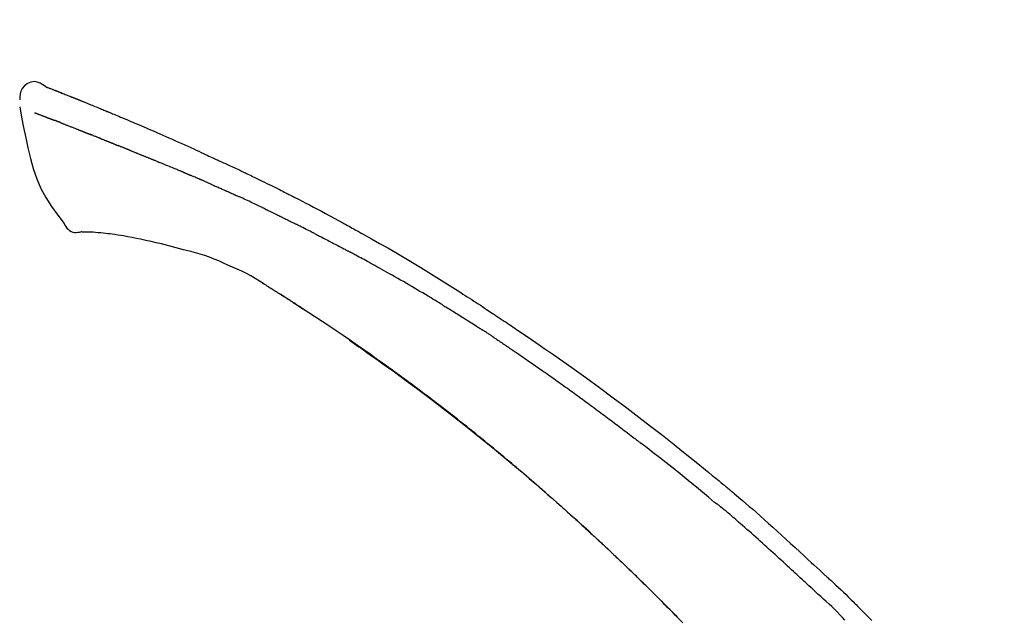
# Model space of a CAD drawing. Extents: x 28111 to 54233, y -32850 to -24450.
# Drawn here: x 52610 to 52690, y -29893 to -29844 of the extents above; entities that cross this region are included whole.
import ezdxf

# ---------------------------------------------------------------- set-up
doc = ezdxf.new("R2010")
doc.units = 0
doc.header["$LTSCALE"] = 50
doc.header["$MEASUREMENT"] = 0
doc.layers.get('0').update_dxf_attribs({"linetype": 'CONTINUOUS'})
doc.layers.add('150-機器', color=8, linetype='CONTINUOUS')
doc.layers.add('166-寸法B', color=11, linetype='CONTINUOUS')
doc.styles.add('KH001', font='txt')
doc.dimstyles.new('KH1xx030', dxfattribs={"dimscale": 30, "dimtxt": 2, "dimasz": 0.6, "dimexe": 0.3, "dimexo": 1.2, "dimgap": 0.5, "dimtad": 3, "dimdec": 1, "dimdsep": 46, "dimlunit": 6, "dimtxsty": 'KH001', "dimblk": 'DOT', "dimcen": 1, "dimdle": 1, "dimclrd": 256, "dimclre": 256, "dimclrt": 256, "dimadec": 0, "dimazin": 0, "dimtfac": 1, "dimtdec": 1, "dimtix": 1, "dimtmove": 2, "dimatfit": 3, "dimldrblk": 'CLOSEDBLANK', "dimfxl": 1, "dimtolj": 1, "dimtzin": 0, "dimlwd": -1, "dimlwe": -1, "dimarcsym": 0})

# ---------------------------------------------------------------- blocks, each defined once
blk = doc.blocks.new('_Dot')
at = {"color": 0, "linetype": 'ByBlock', "lineweight": -2}
blk.add_line((-0.5, 0), (-1, 0), dxfattribs=at)
at = {"color": 0, "linetype": 'ByBlock', "const_width": 0.5}
blk.add_lwpolyline([(-0.25, 0, 1), (0.25, 0, 1)], format="xyb", close=True, dxfattribs=at)
blk = doc.blocks.new('*D147')
at = {"layer": '166-寸法B', "transparency": 16777216}
for p, q in [((52117.973, -30069.345), (52117.973, -29687.15)), ((52767.973, -30069.345), (52767.973, -29687.15)), ((52135.973, -29696.15), (52749.973, -29696.15))]:
    blk.add_line(p, q, dxfattribs=at)
at = {"layer": '166-寸法B', "transparency": 16777216, "xscale": 18, "yscale": 18, "zscale": 18, "rotation": 180}
blk.add_blockref('_Dot', (52117.973, -29696.15), dxfattribs=at)
at = {"layer": '166-寸法B', "transparency": 16777216, "xscale": 18, "yscale": 18, "zscale": 18}
blk.add_blockref('_Dot', (52767.973, -29696.15), dxfattribs=at)
at = {"layer": '166-寸法B', "transparency": 16777216, "insert": (52442.973, -29651.15), "char_height": 60, "attachment_point": 5, "style": 'KH001'}
blk.add_mtext('\\A1;650', dxfattribs=at)
blk = doc.blocks.new('_ClosedBlank')
at = {"color": 0, "linetype": 'ByBlock', "lineweight": -2}
for p, q in [((-1, 0.1667), (0, 0)), ((-1, 0.1667), (-1, -0.1667)), ((0, 0), (-1, -0.1667))]:
    blk.add_line(p, q, dxfattribs=at)
blk = doc.blocks.new('*D149')
at = {"layer": '166-寸法B', "transparency": 16777216}
for p, q in [((52117.973, -30069.345), (52117.973, -29822.15)), ((52764.973, -30069.345), (52764.973, -29822.15)), ((52746.973, -29831.15), (52135.973, -29831.15))]:
    blk.add_line(p, q, dxfattribs=at)
at = {"layer": '166-寸法B', "transparency": 16777216, "xscale": 18, "yscale": 18, "zscale": 18, "rotation": 180}
blk.add_blockref('_Dot', (52117.973, -29831.15), dxfattribs=at)
at = {"layer": '166-寸法B', "transparency": 16777216, "xscale": 18, "yscale": 18, "zscale": 18}
blk.add_blockref('_Dot', (52764.973, -29831.15), dxfattribs=at)
at = {"layer": '166-寸法B', "transparency": 16777216, "insert": (52441.473, -29786.15), "char_height": 60, "attachment_point": 5, "style": 'KH001'}
blk.add_mtext('\\A1;647', dxfattribs=at)

msp = doc.modelspace()

# ---------------------------------------------------------------- linework, layer by layer
at = {"layer": '150-機器', "color": 13, "linetype": 'Continuous'}
for points in [[(52612.428, -29849.785), (52612.214, -29849.641), (52611.996, -29849.513), (52611.772, -29849.421), (52611.538, -29849.381), (52611.249, -29849.417), (52610.967, -29849.533), (52610.719, -29849.715), (52610.53, -29849.945), (52610.435, -29850.152), (52610.381, -29850.374), (52610.355, -29850.606), (52610.342, -29850.844)], [(52612.423, -29849.786), (52612.424, -29849.784), (52612.424, -29849.783), (52612.425, -29849.782), (52612.426, -29849.781), (52612.433, -29849.777), (52612.444, -29849.781), (52612.455, -29849.789), (52612.468, -29849.8), (52612.522, -29849.834), (52612.571, -29849.851), (52612.618, -29849.862), (52612.666, -29849.875), (52612.729, -29849.899), (52612.792, -29849.923), (52612.854, -29849.948), (52612.917, -29849.973), (52612.964, -29849.991), (52613.011, -29850.009), (52613.058, -29850.028), (52613.105, -29850.046), (52613.118, -29850.052), (52613.132, -29850.057), (52613.146, -29850.062), (52613.159, -29850.068), (52613.161, -29850.068), (52613.162, -29850.069), (52613.163, -29850.069), (52613.165, -29850.07), (52613.166, -29850.07), (52613.167, -29850.07), (52613.168, -29850.071), (52613.169, -29850.071), (52613.17, -29850.072), (52613.171, -29850.072), (52613.172, -29850.073), (52613.173, -29850.073), (52613.174, -29850.073), (52613.175, -29850.074), (52613.176, -29850.074), (52613.177, -29850.075), (52613.178, -29850.075), (52613.18, -29850.076), (52613.181, -29850.076), (52613.182, -29850.076), (52613.183, -29850.077), (52613.184, -29850.077), (52613.185, -29850.078), (52613.186, -29850.078), (52613.187, -29850.078), (52613.188, -29850.079), (52613.189, -29850.079), (52613.19, -29850.08), (52613.191, -29850.08), (52613.192, -29850.081), (52613.193, -29850.081), (52613.194, -29850.081), (52613.2, -29850.083), (52613.205, -29850.085), (52613.21, -29850.087), (52613.215, -29850.089), (52613.23, -29850.095), (52613.245, -29850.101), (52613.26, -29850.107), (52613.275, -29850.112), (52613.3, -29850.122), (52613.326, -29850.132), (52613.352, -29850.143), (52613.378, -29850.153), (52613.415, -29850.167), (52613.452, -29850.182), (52613.489, -29850.196), (52613.527, -29850.211), (52613.604, -29850.241), (52613.682, -29850.272), (52613.759, -29850.303), (52613.837, -29850.334), (52613.937, -29850.373), (52614.037, -29850.413), (52614.137, -29850.453), (52614.237, -29850.493), (52614.321, -29850.527), (52614.406, -29850.561), (52614.491, -29850.595), (52614.576, -29850.63), (52614.606, -29850.642), (52614.637, -29850.654), (52614.667, -29850.667), (52614.698, -29850.679), (52614.701, -29850.68), (52614.703, -29850.681), (52614.706, -29850.682), (52614.709, -29850.683), (52614.71, -29850.684), (52614.711, -29850.684), (52614.712, -29850.685), (52614.713, -29850.685), (52614.714, -29850.686), (52614.715, -29850.686), (52614.716, -29850.686), (52614.718, -29850.687), (52614.719, -29850.687), (52614.72, -29850.688), (52614.721, -29850.688), (52614.722, -29850.689), (52614.723, -29850.689), (52614.724, -29850.689), (52614.725, -29850.69), (52614.726, -29850.69), (52614.727, -29850.691), (52614.728, -29850.691), (52614.729, -29850.692), (52614.73, -29850.692), (52614.74, -29850.696), (52614.749, -29850.7), (52614.758, -29850.703), (52614.768, -29850.707), (52614.791, -29850.717), (52614.815, -29850.727), (52614.839, -29850.736), (52614.863, -29850.746), (52614.898, -29850.76), (52614.933, -29850.775), (52614.969, -29850.789), (52615.004, -29850.803), (52615.036, -29850.816), (52615.068, -29850.829), (52615.1, -29850.842), (52615.132, -29850.854), (52615.16, -29850.866), (52615.188, -29850.877), (52615.216, -29850.888), (52615.244, -29850.899), (52615.272, -29850.911), (52615.3, -29850.922), (52615.328, -29850.933), (52615.356, -29850.945), (52615.404, -29850.964), (52615.451, -29850.983), (52615.499, -29851.002), (52615.546, -29851.021), (52615.617, -29851.05), (52615.687, -29851.078), (52615.757, -29851.106), (52615.827, -29851.135), (52615.922, -29851.173), (52616.017, -29851.212), (52616.113, -29851.251), (52616.208, -29851.29), (52616.325, -29851.337), (52616.442, -29851.385), (52616.559, -29851.433), (52616.676, -29851.482), (52616.78, -29851.525), (52616.884, -29851.568), (52616.989, -29851.611), (52617.093, -29851.654), (52617.176, -29851.689), (52617.258, -29851.723), (52617.341, -29851.758), (52617.424, -29851.792), (52617.469, -29851.812), (52617.514, -29851.831), (52617.56, -29851.85), (52617.605, -29851.869), (52617.698, -29851.907), (52617.79, -29851.946), (52617.883, -29851.984), (52617.975, -29852.022), (52618.112, -29852.079), (52618.249, -29852.136), (52618.386, -29852.193), (52618.523, -29852.251), (52618.692, -29852.322), (52618.862, -29852.393), (52619.031, -29852.465), (52619.201, -29852.537), (52619.363, -29852.606), (52619.526, -29852.675), (52619.689, -29852.745), (52619.852, -29852.814), (52620.038, -29852.893), (52620.224, -29852.972), (52620.41, -29853.051), (52620.595, -29853.131), (52620.813, -29853.224), (52621.031, -29853.318), (52621.249, -29853.412), (52621.466, -29853.507), (52621.713, -29853.616), (52621.961, -29853.725), (52622.207, -29853.835), (52622.454, -29853.944), (52622.715, -29854.06), (52622.976, -29854.176), (52623.237, -29854.292), (52623.498, -29854.408), (52623.74, -29854.516), (52623.982, -29854.624), (52624.223, -29854.732), (52624.464, -29854.842), (52624.664, -29854.933), (52624.863, -29855.026), (52625.063, -29855.119), (52625.261, -29855.213), (52625.404, -29855.28), (52625.547, -29855.347), (52625.689, -29855.415), (52625.832, -29855.482), (52625.945, -29855.535), (52626.058, -29855.588), (52626.171, -29855.64), (52626.285, -29855.693), (52626.38, -29855.737), (52626.475, -29855.781), (52626.571, -29855.824), (52626.666, -29855.868), (52626.77, -29855.915), (52626.873, -29855.962), (52626.977, -29856.009), (52627.081, -29856.056), (52627.197, -29856.109), (52627.314, -29856.163), (52627.43, -29856.216), (52627.547, -29856.27), (52627.668, -29856.326), (52627.79, -29856.383), (52627.911, -29856.439), (52628.033, -29856.496), (52628.138, -29856.545), (52628.243, -29856.595), (52628.348, -29856.644), (52628.453, -29856.694), (52628.552, -29856.741), (52628.651, -29856.788), (52628.75, -29856.835), (52628.849, -29856.882), (52628.979, -29856.943), (52629.108, -29857.005), (52629.237, -29857.068), (52629.366, -29857.13), (52629.53, -29857.209), (52629.693, -29857.289), (52629.857, -29857.369), (52630.02, -29857.449), (52630.208, -29857.541), (52630.395, -29857.633), (52630.582, -29857.726), (52630.769, -29857.819), (52630.931, -29857.9), (52631.093, -29857.981), (52631.255, -29858.062), (52631.417, -29858.143), (52631.547, -29858.209), (52631.677, -29858.274), (52631.807, -29858.34), (52631.937, -29858.406), (52632.018, -29858.447), (52632.099, -29858.488), (52632.179, -29858.529), (52632.26, -29858.57), (52632.308, -29858.594), (52632.356, -29858.619), (52632.405, -29858.644), (52632.453, -29858.669), (52632.474, -29858.679), (52632.494, -29858.69), (52632.515, -29858.7), (52632.535, -29858.711), (52632.568, -29858.727), (52632.601, -29858.744), (52632.634, -29858.761), (52632.666, -29858.778), (52632.961, -29858.929), (52633.256, -29859.08), (52633.551, -29859.231), (52633.845, -29859.383), (52634.174, -29859.555), (52634.503, -29859.728), (52634.831, -29859.902), (52635.159, -29860.077), (52635.509, -29860.267), (52635.859, -29860.457), (52636.209, -29860.648), (52636.558, -29860.84), (52636.684, -29860.909), (52636.81, -29860.979), (52636.936, -29861.048), (52637.062, -29861.117), (52637.188, -29861.187), (52637.315, -29861.257), (52637.441, -29861.327), (52637.567, -29861.397), (52637.729, -29861.488), (52637.891, -29861.578), (52638.054, -29861.669), (52638.216, -29861.76), (52638.878, -29862.131), (52639.54, -29862.502), (52640.2, -29862.876), (52640.858, -29863.254), (52641.533, -29863.649), (52642.206, -29864.049), (52642.875, -29864.455), (52643.541, -29864.865), (52644.189, -29865.27), (52644.834, -29865.678), (52645.478, -29866.088), (52646.121, -29866.5), (52646.299, -29866.613), (52646.477, -29866.727), (52646.655, -29866.841), (52646.833, -29866.956), (52647.011, -29867.07), (52647.188, -29867.185), (52647.366, -29867.301), (52647.544, -29867.416), (52647.714, -29867.527), (52647.883, -29867.638), (52648.053, -29867.749), (52648.223, -29867.861), (52648.344, -29867.941), (52648.466, -29868.021), (52648.587, -29868.102), (52648.709, -29868.182), (52648.782, -29868.231), (52648.855, -29868.279), (52648.929, -29868.328), (52649.002, -29868.377), (52649.163, -29868.484), (52649.324, -29868.591), (52649.485, -29868.698), (52649.646, -29868.806), (52649.795, -29868.906), (52649.945, -29869.006), (52650.094, -29869.107), (52650.243, -29869.208), (52650.381, -29869.302), (52650.519, -29869.396), (52650.657, -29869.49), (52650.795, -29869.584)], [(52612.488, -29849.807), (52612.499, -29849.811), (52612.51, -29849.816), (52612.521, -29849.82), (52612.532, -29849.824), (52612.566, -29849.837), (52612.599, -29849.85), (52612.633, -29849.862), (52612.666, -29849.875), (52612.729, -29849.899), (52612.792, -29849.924), (52612.854, -29849.948), (52612.917, -29849.973), (52612.964, -29849.991), (52613.011, -29850.009), (52613.058, -29850.028), (52613.105, -29850.046), (52613.118, -29850.052), (52613.132, -29850.057), (52613.146, -29850.062), (52613.159, -29850.068), (52613.161, -29850.068), (52613.162, -29850.069), (52613.163, -29850.069), (52613.165, -29850.07), (52613.166, -29850.07), (52613.167, -29850.07), (52613.168, -29850.071), (52613.169, -29850.071), (52613.17, -29850.072), (52613.171, -29850.072), (52613.172, -29850.073), (52613.173, -29850.073), (52613.174, -29850.073), (52613.175, -29850.074), (52613.176, -29850.074), (52613.177, -29850.075), (52613.178, -29850.075), (52613.18, -29850.076), (52613.181, -29850.076), (52613.182, -29850.076), (52613.183, -29850.077), (52613.184, -29850.077), (52613.185, -29850.078), (52613.186, -29850.078), (52613.187, -29850.078), (52613.188, -29850.079), (52613.189, -29850.079), (52613.19, -29850.08), (52613.191, -29850.08), (52613.192, -29850.081), (52613.193, -29850.081), (52613.194, -29850.081), (52613.2, -29850.083), (52613.205, -29850.085), (52613.21, -29850.087), (52613.215, -29850.089), (52613.23, -29850.095), (52613.245, -29850.101), (52613.26, -29850.107), (52613.275, -29850.112), (52613.3, -29850.122), (52613.326, -29850.132), (52613.352, -29850.143), (52613.378, -29850.153), (52613.415, -29850.167), (52613.452, -29850.182), (52613.489, -29850.196), (52613.527, -29850.211), (52613.56, -29850.224), (52613.594, -29850.237), (52613.628, -29850.251), (52613.661, -29850.264), (52613.685, -29850.274), (52613.709, -29850.283), (52613.733, -29850.293), (52613.757, -29850.302), (52613.758, -29850.303), (52613.759, -29850.303), (52613.76, -29850.303), (52613.761, -29850.304)], [(52610.344, -29851.432), (52610.5, -29852.264), (52610.66, -29853.095), (52610.829, -29853.927), (52611.009, -29854.76), (52611.21, -29855.606), (52611.443, -29856.442), (52611.723, -29857.259), (52612.063, -29858.047), (52612.47, -29858.792), (52612.933, -29859.508), (52613.432, -29860.205), (52613.951, -29860.892)], [(52611.556, -29851.9), (52611.567, -29851.904), (52611.578, -29851.909), (52611.59, -29851.913), (52611.601, -29851.918), (52611.624, -29851.927), (52611.647, -29851.935), (52611.67, -29851.944), (52611.693, -29851.953), (52611.729, -29851.968), (52611.766, -29851.982), (52611.803, -29851.996), (52611.84, -29852.01), (52611.879, -29852.025), (52611.919, -29852.041), (52611.958, -29852.056), (52611.997, -29852.071), (52612.039, -29852.087), (52612.081, -29852.103), (52612.123, -29852.119), (52612.164, -29852.135), (52612.209, -29852.152), (52612.253, -29852.169), (52612.298, -29852.186), (52612.342, -29852.203), (52612.38, -29852.218), (52612.417, -29852.232), (52612.454, -29852.247), (52612.492, -29852.261), (52612.521, -29852.272), (52612.55, -29852.284), (52612.579, -29852.295), (52612.608, -29852.306), (52612.628, -29852.314), (52612.649, -29852.321), (52612.669, -29852.329), (52612.689, -29852.337), (52612.71, -29852.345), (52612.732, -29852.353), (52612.753, -29852.361), (52612.775, -29852.369), (52612.789, -29852.375), (52612.804, -29852.381), (52612.819, -29852.386), (52612.834, -29852.392), (52612.841, -29852.395), (52612.849, -29852.398), (52612.857, -29852.4), (52612.864, -29852.403)], [(52612.864, -29852.403), (52612.872, -29852.406), (52612.88, -29852.41), (52612.889, -29852.413), (52612.897, -29852.416), (52612.913, -29852.422), (52612.93, -29852.428), (52612.947, -29852.435), (52612.963, -29852.441), (52612.989, -29852.451), (52613.015, -29852.46), (52613.041, -29852.47), (52613.067, -29852.48), (52613.085, -29852.487), (52613.103, -29852.493), (52613.121, -29852.5), (52613.139, -29852.507), (52613.148, -29852.51), (52613.157, -29852.514), (52613.166, -29852.517), (52613.175, -29852.521)], [(52613.677, -29852.716), (52613.668, -29852.712), (52613.659, -29852.709), (52613.65, -29852.705), (52613.641, -29852.702), (52613.623, -29852.695), (52613.605, -29852.688), (52613.587, -29852.681), (52613.569, -29852.674), (52613.543, -29852.664), (52613.517, -29852.654), (52613.491, -29852.643), (52613.465, -29852.633), (52613.44, -29852.624), (52613.415, -29852.614), (52613.39, -29852.604), (52613.365, -29852.594), (52613.341, -29852.585), (52613.317, -29852.576), (52613.292, -29852.566), (52613.268, -29852.557), (52613.253, -29852.551), (52613.237, -29852.545), (52613.221, -29852.539), (52613.206, -29852.533), (52613.198, -29852.53), (52613.191, -29852.527), (52613.183, -29852.524), (52613.175, -29852.521)], [(52613.677, -29852.716), (52613.694, -29852.722), (52613.71, -29852.729), (52613.727, -29852.735), (52613.743, -29852.742), (52613.776, -29852.755), (52613.81, -29852.768), (52613.843, -29852.781), (52613.877, -29852.794), (52613.93, -29852.815), (52613.982, -29852.835), (52614.035, -29852.856), (52614.088, -29852.877), (52614.144, -29852.899), (52614.2, -29852.921), (52614.256, -29852.943), (52614.313, -29852.965), (52614.372, -29852.989), (52614.432, -29853.012), (52614.492, -29853.036), (52614.551, -29853.059), (52614.615, -29853.084), (52614.678, -29853.109), (52614.741, -29853.135), (52614.805, -29853.16), (52614.861, -29853.182), (52614.917, -29853.204), (52614.973, -29853.227), (52615.029, -29853.249), (52615.076, -29853.268), (52615.123, -29853.286), (52615.17, -29853.305), (52615.217, -29853.324), (52615.252, -29853.338), (52615.288, -29853.352), (52615.323, -29853.367), (52615.359, -29853.381), (52615.392, -29853.394), (52615.426, -29853.408), (52615.46, -29853.421), (52615.493, -29853.435), (52615.515, -29853.444), (52615.537, -29853.453), (52615.56, -29853.462), (52615.582, -29853.471), (52615.592, -29853.475), (52615.603, -29853.479), (52615.613, -29853.484), (52615.624, -29853.488)], [(52615.624, -29853.488), (52615.632, -29853.491), (52615.64, -29853.494), (52615.647, -29853.497), (52615.655, -29853.5), (52615.671, -29853.507), (52615.688, -29853.514), (52615.704, -29853.52), (52615.72, -29853.527), (52615.746, -29853.537), (52615.772, -29853.548), (52615.798, -29853.558), (52615.825, -29853.569), (52615.854, -29853.58), (52615.884, -29853.592), (52615.914, -29853.604), (52615.944, -29853.615), (52615.965, -29853.623), (52615.986, -29853.631), (52616.008, -29853.64), (52616.029, -29853.648), (52616.04, -29853.652), (52616.052, -29853.656), (52616.063, -29853.661), (52616.074, -29853.665)], [(52616.932, -29854.008), (52616.92, -29854.003), (52616.907, -29853.998), (52616.894, -29853.993), (52616.882, -29853.988), (52616.856, -29853.978), (52616.83, -29853.968), (52616.804, -29853.957), (52616.778, -29853.947), (52616.726, -29853.927), (52616.675, -29853.906), (52616.623, -29853.886), (52616.572, -29853.866), (52616.513, -29853.843), (52616.454, -29853.82), (52616.395, -29853.796), (52616.336, -29853.773), (52616.291, -29853.754), (52616.245, -29853.736), (52616.2, -29853.717), (52616.155, -29853.698), (52616.135, -29853.69), (52616.115, -29853.682), (52616.095, -29853.673), (52616.074, -29853.665)], [(52616.932, -29854.008), (52616.95, -29854.015), (52616.967, -29854.022), (52616.984, -29854.029), (52617.001, -29854.036), (52617.035, -29854.049), (52617.068, -29854.062), (52617.101, -29854.075), (52617.134, -29854.088), (52617.183, -29854.108), (52617.232, -29854.127), (52617.281, -29854.147), (52617.329, -29854.166), (52617.375, -29854.184), (52617.42, -29854.203), (52617.466, -29854.221), (52617.511, -29854.239), (52617.541, -29854.251), (52617.57, -29854.263), (52617.599, -29854.274), (52617.629, -29854.286), (52617.643, -29854.292), (52617.657, -29854.298), (52617.671, -29854.303), (52617.685, -29854.309)], [(52617.685, -29854.309), (52617.701, -29854.315), (52617.717, -29854.322), (52617.733, -29854.328), (52617.75, -29854.335), (52617.78, -29854.347), (52617.81, -29854.359), (52617.84, -29854.372), (52617.871, -29854.384), (52617.914, -29854.401), (52617.956, -29854.418), (52617.999, -29854.436), (52618.042, -29854.453), (52618.079, -29854.468), (52618.116, -29854.483), (52618.153, -29854.498), (52618.189, -29854.513), (52618.212, -29854.523), (52618.235, -29854.532), (52618.258, -29854.541), (52618.28, -29854.55), (52618.291, -29854.555), (52618.301, -29854.559), (52618.311, -29854.563), (52618.321, -29854.567)], [(52619.254, -29854.942), (52619.241, -29854.937), (52619.227, -29854.932), (52619.214, -29854.926), (52619.201, -29854.921), (52619.175, -29854.911), (52619.148, -29854.9), (52619.122, -29854.889), (52619.096, -29854.879), (52619.056, -29854.863), (52619.017, -29854.847), (52618.978, -29854.831), (52618.939, -29854.816), (52618.9, -29854.8), (52618.861, -29854.784), (52618.822, -29854.769), (52618.783, -29854.753), (52618.744, -29854.737), (52618.705, -29854.722), (52618.667, -29854.706), (52618.628, -29854.691), (52618.589, -29854.675), (52618.551, -29854.66), (52618.512, -29854.644), (52618.474, -29854.629), (52618.449, -29854.618), (52618.423, -29854.608), (52618.398, -29854.598), (52618.372, -29854.588), (52618.36, -29854.583), (52618.347, -29854.577), (52618.334, -29854.572), (52618.321, -29854.567)], [(52619.254, -29854.942), (52619.269, -29854.948), (52619.284, -29854.954), (52619.299, -29854.96), (52619.314, -29854.966), (52619.344, -29854.979), (52619.374, -29854.991), (52619.404, -29855.003), (52619.434, -29855.015), (52619.479, -29855.033), (52619.524, -29855.051), (52619.57, -29855.069), (52619.615, -29855.088), (52619.66, -29855.106), (52619.706, -29855.124), (52619.752, -29855.143), (52619.797, -29855.161), (52619.843, -29855.18), (52619.889, -29855.198), (52619.935, -29855.217), (52619.981, -29855.235), (52620.027, -29855.254), (52620.073, -29855.272), (52620.12, -29855.291), (52620.166, -29855.309), (52620.212, -29855.328), (52620.259, -29855.347), (52620.305, -29855.366), (52620.352, -29855.384), (52620.399, -29855.403), (52620.445, -29855.422), (52620.492, -29855.441), (52620.539, -29855.46), (52620.586, -29855.478), (52620.633, -29855.497), (52620.68, -29855.516), (52620.727, -29855.535), (52620.774, -29855.554), (52620.822, -29855.573), (52620.869, -29855.592), (52620.916, -29855.611), (52620.948, -29855.624), (52620.98, -29855.637), (52621.011, -29855.65), (52621.043, -29855.662), (52621.059, -29855.669), (52621.075, -29855.675), (52621.091, -29855.682), (52621.107, -29855.688)], [(52621.107, -29855.688), (52621.131, -29855.698), (52621.155, -29855.707), (52621.179, -29855.717), (52621.203, -29855.727), (52621.251, -29855.746), (52621.299, -29855.765), (52621.347, -29855.785), (52621.395, -29855.804), (52621.477, -29855.837), (52621.559, -29855.871), (52621.64, -29855.904), (52621.722, -29855.938), (52621.82, -29855.978), (52621.918, -29856.018), (52622.016, -29856.058), (52622.114, -29856.099), (52622.229, -29856.146), (52622.344, -29856.193), (52622.459, -29856.24), (52622.574, -29856.287), (52622.681, -29856.33), (52622.788, -29856.374), (52622.895, -29856.418), (52623.002, -29856.462), (52623.078, -29856.493), (52623.153, -29856.525), (52623.229, -29856.557), (52623.305, -29856.587), (52623.349, -29856.605), (52623.394, -29856.622), (52623.438, -29856.64), (52623.481, -29856.658), (52623.509, -29856.671), (52623.537, -29856.684), (52623.565, -29856.698), (52623.593, -29856.711), (52623.612, -29856.72), (52623.631, -29856.728), (52623.65, -29856.737), (52623.669, -29856.745), (52623.679, -29856.749), (52623.688, -29856.754), (52623.698, -29856.758), (52623.707, -29856.762)], [(52623.707, -29856.762), (52623.72, -29856.768), (52623.733, -29856.774), (52623.746, -29856.78), (52623.759, -29856.786), (52623.785, -29856.797), (52623.812, -29856.809), (52623.838, -29856.821), (52623.864, -29856.833), (52623.903, -29856.85), (52623.942, -29856.868), (52623.982, -29856.885), (52624.021, -29856.902), (52624.047, -29856.914), (52624.074, -29856.926), (52624.1, -29856.937), (52624.127, -29856.949), (52624.14, -29856.954), (52624.153, -29856.96), (52624.166, -29856.966), (52624.179, -29856.972)], [(52625.121, -29857.378), (52625.082, -29857.361), (52625.042, -29857.344), (52625.003, -29857.327), (52624.964, -29857.31), (52624.885, -29857.276), (52624.807, -29857.242), (52624.729, -29857.207), (52624.65, -29857.174), (52624.572, -29857.14), (52624.493, -29857.106), (52624.415, -29857.073), (52624.336, -29857.039), (52624.297, -29857.022), (52624.258, -29857.005), (52624.219, -29856.988), (52624.179, -29856.972)], [(52625.841, -29857.691), (52625.797, -29857.672), (52625.753, -29857.653), (52625.709, -29857.634), (52625.665, -29857.615), (52625.605, -29857.589), (52625.545, -29857.563), (52625.485, -29857.537), (52625.425, -29857.511), (52625.365, -29857.484), (52625.305, -29857.458), (52625.245, -29857.432), (52625.185, -29857.406), (52625.169, -29857.399), (52625.153, -29857.392), (52625.137, -29857.385), (52625.121, -29857.378)], [(52625.841, -29857.691), (52625.864, -29857.701), (52625.888, -29857.712), (52625.911, -29857.722), (52625.935, -29857.732), (52625.984, -29857.753), (52626.033, -29857.775), (52626.082, -29857.796), (52626.131, -29857.817), (52626.208, -29857.851), (52626.285, -29857.885), (52626.362, -29857.919), (52626.44, -29857.952), (52626.524, -29857.989), (52626.608, -29858.026), (52626.692, -29858.063), (52626.776, -29858.1), (52626.834, -29858.126), (52626.892, -29858.152), (52626.951, -29858.178), (52627.009, -29858.204), (52627.039, -29858.218), (52627.069, -29858.231), (52627.1, -29858.244), (52627.13, -29858.258)], [(52627.13, -29858.258), (52627.172, -29858.277), (52627.214, -29858.296), (52627.256, -29858.314), (52627.298, -29858.333), (52627.386, -29858.372), (52627.474, -29858.412), (52627.562, -29858.451), (52627.649, -29858.49), (52627.737, -29858.53), (52627.825, -29858.57), (52627.912, -29858.61), (52628, -29858.651), (52628.046, -29858.671), (52628.092, -29858.692), (52628.137, -29858.713), (52628.183, -29858.734)], [(52630.291, -29859.729), (52630.266, -29859.717), (52630.242, -29859.705), (52630.217, -29859.694), (52630.192, -29859.682), (52630.145, -29859.659), (52630.099, -29859.637), (52630.052, -29859.614), (52630.005, -29859.592), (52629.892, -29859.537), (52629.778, -29859.483), (52629.665, -29859.428), (52629.551, -29859.373), (52629.401, -29859.301), (52629.251, -29859.229), (52629.1, -29859.157), (52628.949, -29859.086), (52628.82, -29859.026), (52628.69, -29858.967), (52628.561, -29858.907), (52628.431, -29858.848), (52628.369, -29858.82), (52628.307, -29858.791), (52628.245, -29858.763), (52628.183, -29858.734)], [(52630.291, -29859.729), (52630.323, -29859.745), (52630.356, -29859.761), (52630.388, -29859.776), (52630.42, -29859.792), (52630.489, -29859.825), (52630.557, -29859.858), (52630.626, -29859.891), (52630.694, -29859.924), (52630.803, -29859.976), (52630.911, -29860.029), (52631.019, -29860.081), (52631.127, -29860.134), (52631.203, -29860.172), (52631.278, -29860.209), (52631.354, -29860.246), (52631.43, -29860.284), (52631.469, -29860.303), (52631.509, -29860.323), (52631.549, -29860.342), (52631.589, -29860.362)], [(52631.589, -29860.362), (52631.631, -29860.383), (52631.673, -29860.404), (52631.715, -29860.425), (52631.758, -29860.446), (52631.846, -29860.489), (52631.934, -29860.533), (52632.022, -29860.577), (52632.11, -29860.621), (52632.198, -29860.665), (52632.286, -29860.709), (52632.373, -29860.754), (52632.461, -29860.799), (52632.507, -29860.822), (52632.552, -29860.845), (52632.598, -29860.868), (52632.644, -29860.891)], [(52613.951, -29860.892), (52614.017, -29861.019), (52614.088, -29861.143), (52614.168, -29861.258), (52614.262, -29861.363), (52614.379, -29861.457), (52614.511, -29861.531), (52614.654, -29861.584), (52614.801, -29861.613), (52614.929, -29861.618), (52615.057, -29861.608), (52615.185, -29861.589), (52615.313, -29861.564)], [(52634.26, -29861.705), (52634.215, -29861.682), (52634.171, -29861.66), (52634.126, -29861.637), (52634.081, -29861.614), (52633.992, -29861.569), (52633.902, -29861.523), (52633.813, -29861.478), (52633.723, -29861.433), (52633.589, -29861.365), (52633.454, -29861.297), (52633.32, -29861.229), (52633.185, -29861.162), (52633.095, -29861.117), (52633.005, -29861.072), (52632.914, -29861.027), (52632.824, -29860.983), (52632.779, -29860.96), (52632.734, -29860.938), (52632.689, -29860.915), (52632.644, -29860.893)], [(52615.799, -29861.594), (52615.776, -29861.593), (52615.752, -29861.592), (52615.728, -29861.591), (52615.704, -29861.59), (52615.665, -29861.589), (52615.626, -29861.587), (52615.587, -29861.586), (52615.548, -29861.584), (52615.508, -29861.584), (52615.467, -29861.584), (52615.426, -29861.583), (52615.384, -29861.578), (52615.369, -29861.573), (52615.354, -29861.569), (52615.339, -29861.569), (52615.323, -29861.575), (52615.321, -29861.577), (52615.319, -29861.579), (52615.317, -29861.58), (52615.315, -29861.579), (52615.315, -29861.578), (52615.315, -29861.577), (52615.314, -29861.575), (52615.314, -29861.574)], [(52617.124, -29861.683), (52616.916, -29861.659), (52616.708, -29861.636), (52616.499, -29861.617), (52616.29, -29861.604), (52616.169, -29861.599), (52616.048, -29861.597), (52615.927, -29861.595), (52615.806, -29861.594)], [(52618.767, -29861.902), (52618.534, -29861.863), (52618.301, -29861.825), (52618.067, -29861.789), (52617.834, -29861.757), (52617.657, -29861.736), (52617.479, -29861.717), (52617.302, -29861.7), (52617.124, -29861.683)], [(52620.146, -29862.165), (52619.801, -29862.099), (52619.456, -29862.034), (52619.112, -29861.968), (52618.767, -29861.902)], [(52634.26, -29861.705), (52634.3, -29861.725), (52634.34, -29861.746), (52634.38, -29861.766), (52634.419, -29861.786), (52634.499, -29861.827), (52634.579, -29861.868), (52634.658, -29861.908), (52634.738, -29861.949), (52634.857, -29862.01), (52634.976, -29862.071), (52635.095, -29862.133), (52635.214, -29862.194), (52635.333, -29862.256), (52635.451, -29862.317), (52635.57, -29862.379), (52635.688, -29862.44), (52635.806, -29862.502), (52635.924, -29862.564), (52636.042, -29862.625), (52636.16, -29862.687), (52636.277, -29862.749), (52636.395, -29862.811), (52636.512, -29862.873), (52636.629, -29862.935), (52636.707, -29862.976), (52636.785, -29863.018), (52636.863, -29863.06), (52636.941, -29863.101), (52636.98, -29863.122), (52637.019, -29863.143), (52637.058, -29863.164), (52637.097, -29863.184)], [(52621.853, -29862.554), (52621.426, -29862.457), (52621, -29862.359), (52620.573, -29862.262), (52620.146, -29862.165)], [(52624.219, -29863.173), (52623.627, -29863.018), (52623.036, -29862.863), (52622.445, -29862.709), (52621.853, -29862.554)], [(52627.238, -29864.27), (52626.866, -29864.098), (52626.493, -29863.931), (52626.116, -29863.773), (52625.735, -29863.626), (52625.361, -29863.499), (52624.983, -29863.384), (52624.601, -29863.276), (52624.219, -29863.173)], [(52644.605, -29867.472), (52644.53, -29867.427), (52644.456, -29867.382), (52644.382, -29867.337), (52644.307, -29867.292), (52644.159, -29867.201), (52644.01, -29867.111), (52643.861, -29867.021), (52643.712, -29866.931), (52643.489, -29866.797), (52643.265, -29866.664), (52643.041, -29866.531), (52642.816, -29866.399), (52642.591, -29866.266), (52642.367, -29866.135), (52642.142, -29866.003), (52641.917, -29865.872), (52641.691, -29865.741), (52641.466, -29865.611), (52641.24, -29865.481), (52641.014, -29865.352), (52640.788, -29865.223), (52640.562, -29865.094), (52640.335, -29864.966), (52640.108, -29864.838), (52639.914, -29864.728), (52639.719, -29864.619), (52639.524, -29864.51), (52639.329, -29864.402), (52639.166, -29864.312), (52639.003, -29864.221), (52638.84, -29864.131), (52638.676, -29864.042), (52638.545, -29863.97), (52638.414, -29863.898), (52638.283, -29863.826), (52638.152, -29863.754), (52638.02, -29863.683), (52637.889, -29863.611), (52637.757, -29863.539), (52637.625, -29863.468), (52637.537, -29863.421), (52637.449, -29863.374), (52637.361, -29863.326), (52637.273, -29863.279), (52637.229, -29863.255), (52637.185, -29863.232), (52637.141, -29863.208), (52637.097, -29863.184)], [(52630.149, -29865.794), (52629.802, -29865.574), (52629.452, -29865.357), (52629.099, -29865.148), (52628.74, -29864.951), (52628.372, -29864.767), (52627.997, -29864.594), (52627.618, -29864.43), (52627.238, -29864.269)], [(52630.526, -29866.027), (52630.476, -29865.995), (52630.427, -29865.964), (52630.377, -29865.933), (52630.327, -29865.902), (52630.277, -29865.871), (52630.227, -29865.84), (52630.177, -29865.81), (52630.126, -29865.779), (52630.076, -29865.749), (52630.025, -29865.719), (52629.975, -29865.69), (52629.924, -29865.66)], [(52630.526, -29866.027), (52630.531, -29866.03), (52630.537, -29866.034), (52630.543, -29866.037), (52630.549, -29866.041), (52630.559, -29866.047), (52630.569, -29866.054), (52630.58, -29866.061), (52630.59, -29866.067), (52630.604, -29866.076), (52630.618, -29866.085), (52630.633, -29866.094), (52630.647, -29866.103), (52630.658, -29866.11), (52630.669, -29866.117), (52630.68, -29866.124), (52630.691, -29866.131), (52630.71, -29866.143), (52630.729, -29866.155), (52630.748, -29866.167), (52630.767, -29866.179), (52630.795, -29866.196), (52630.823, -29866.214), (52630.851, -29866.232), (52630.879, -29866.249), (52630.917, -29866.273), (52630.955, -29866.297), (52630.993, -29866.321), (52631.03, -29866.345), (52631.068, -29866.369), (52631.105, -29866.393), (52631.143, -29866.416), (52631.18, -29866.44), (52631.217, -29866.464), (52631.254, -29866.487), (52631.291, -29866.511), (52631.329, -29866.534), (52631.365, -29866.558), (52631.402, -29866.581), (52631.439, -29866.605), (52631.476, -29866.628), (52631.514, -29866.653), (52631.553, -29866.677), (52631.592, -29866.702), (52631.63, -29866.727), (52631.656, -29866.744), (52631.683, -29866.76), (52631.709, -29866.777), (52631.735, -29866.794), (52631.75, -29866.803), (52631.764, -29866.812), (52631.778, -29866.821), (52631.792, -29866.83)], [(52632.505, -29867.289), (52632.498, -29867.285), (52632.49, -29867.28), (52632.483, -29867.275), (52632.476, -29867.271), (52632.413, -29867.23), (52632.349, -29867.189), (52632.286, -29867.148), (52632.223, -29867.107), (52632.133, -29867.049), (52632.043, -29866.991), (52631.953, -29866.933), (52631.863, -29866.875), (52631.78, -29866.822), (52631.697, -29866.769), (52631.614, -29866.716), (52631.531, -29866.664), (52631.505, -29866.647), (52631.478, -29866.63), (52631.452, -29866.613), (52631.425, -29866.596)], [(52631.739, -29866.797), (52631.713, -29866.78), (52631.687, -29866.763), (52631.661, -29866.746), (52631.634, -29866.729), (52631.608, -29866.713), (52631.582, -29866.696), (52631.556, -29866.679), (52631.53, -29866.662), (52631.503, -29866.646), (52631.477, -29866.629), (52631.451, -29866.612), (52631.425, -29866.596)], [(52653.289, -29882.981), (52653.236, -29882.935), (52653.183, -29882.889), (52653.131, -29882.843), (52653.078, -29882.797), (52652.96, -29882.693), (52652.841, -29882.59), (52652.723, -29882.486), (52652.604, -29882.383), (52652.418, -29882.221), (52652.231, -29882.059), (52652.044, -29881.897), (52651.857, -29881.736), (52651.656, -29881.563), (52651.454, -29881.39), (52651.253, -29881.217), (52651.05, -29881.044), (52650.846, -29880.87), (52650.642, -29880.697), (52650.437, -29880.523), (52650.232, -29880.35), (52650.025, -29880.176), (52649.818, -29880.002), (52649.611, -29879.828), (52649.403, -29879.655), (52649.193, -29879.481), (52648.983, -29879.306), (52648.773, -29879.133), (52648.563, -29878.959), (52648.323, -29878.762), (52648.083, -29878.566), (52647.843, -29878.37), (52647.603, -29878.174), (52647.354, -29877.972), (52647.104, -29877.772), (52646.854, -29877.571), (52646.604, -29877.371), (52646.356, -29877.173), (52646.107, -29876.976), (52645.858, -29876.779), (52645.608, -29876.582), (52645.388, -29876.409), (52645.167, -29876.237), (52644.947, -29876.065), (52644.725, -29875.893), (52644.537, -29875.748), (52644.349, -29875.603), (52644.161, -29875.459), (52643.972, -29875.315), (52643.807, -29875.189), (52643.641, -29875.064), (52643.476, -29874.938), (52643.31, -29874.813), (52643.168, -29874.706), (52643.026, -29874.6), (52642.884, -29874.493), (52642.742, -29874.387), (52642.599, -29874.28), (52642.456, -29874.174), (52642.312, -29874.067), (52642.169, -29873.961), (52642.011, -29873.845), (52641.854, -29873.729), (52641.696, -29873.613), (52641.538, -29873.498), (52641.339, -29873.352), (52641.14, -29873.207), (52640.941, -29873.062), (52640.742, -29872.917), (52640.5, -29872.742), (52640.258, -29872.568), (52640.016, -29872.393), (52639.774, -29872.219), (52639.271, -29871.86), (52638.768, -29871.502), (52638.264, -29871.146), (52637.759, -29870.791), (52637.178, -29870.388), (52636.596, -29869.987), (52636.011, -29869.59), (52635.424, -29869.196), (52634.888, -29868.839), (52634.35, -29868.485), (52633.811, -29868.133), (52633.271, -29867.782), (52633.039, -29867.632), (52632.807, -29867.482), (52632.576, -29867.333), (52632.344, -29867.184), (52632.277, -29867.141), (52632.211, -29867.098), (52632.145, -29867.056), (52632.079, -29867.013), (52632.054, -29866.998), (52632.03, -29866.982), (52632.006, -29866.967), (52631.982, -29866.951), (52631.979, -29866.95), (52631.977, -29866.948), (52631.975, -29866.947), (52631.973, -29866.945), (52631.972, -29866.945), (52631.971, -29866.944), (52631.97, -29866.944), (52631.969, -29866.943), (52631.968, -29866.942), (52631.967, -29866.942), (52631.966, -29866.941), (52631.965, -29866.941), (52631.963, -29866.939), (52631.961, -29866.938), (52631.96, -29866.937), (52631.958, -29866.936), (52631.942, -29866.926), (52631.927, -29866.916), (52631.911, -29866.907), (52631.896, -29866.897), (52631.881, -29866.887), (52631.866, -29866.878), (52631.851, -29866.868), (52631.836, -29866.858), (52631.823, -29866.85), (52631.811, -29866.842), (52631.798, -29866.834), (52631.786, -29866.827)], [(52632.505, -29867.289), (52632.507, -29867.291), (52632.509, -29867.292), (52632.512, -29867.294), (52632.514, -29867.295), (52632.553, -29867.32), (52632.592, -29867.346), (52632.631, -29867.371), (52632.67, -29867.396), (52632.745, -29867.445), (52632.82, -29867.493), (52632.894, -29867.542), (52632.969, -29867.591), (52633.057, -29867.648), (52633.145, -29867.706), (52633.233, -29867.763), (52633.321, -29867.821), (52633.373, -29867.854), (52633.424, -29867.888), (52633.475, -29867.922), (52633.527, -29867.956), (52633.542, -29867.966), (52633.557, -29867.976), (52633.573, -29867.986), (52633.588, -29867.996)], [(52632.505, -29867.289), (52632.505, -29867.289), (52632.505, -29867.289), (52632.505, -29867.289), (52632.505, -29867.289), (52632.505, -29867.289), (52632.505, -29867.289), (52632.505, -29867.289), (52632.505, -29867.289)], [(52644.605, -29867.472), (52644.644, -29867.496), (52644.683, -29867.52), (52644.722, -29867.543), (52644.76, -29867.567), (52644.838, -29867.615), (52644.916, -29867.662), (52644.994, -29867.71), (52645.072, -29867.757), (52645.189, -29867.829), (52645.306, -29867.901), (52645.422, -29867.973), (52645.539, -29868.045), (52645.655, -29868.117), (52645.772, -29868.19), (52645.888, -29868.262), (52646.004, -29868.334), (52646.121, -29868.407), (52646.237, -29868.48), (52646.353, -29868.553), (52646.469, -29868.626), (52646.585, -29868.699), (52646.701, -29868.772), (52646.817, -29868.845), (52646.932, -29868.919), (52647.048, -29868.992), (52647.164, -29869.066), (52647.28, -29869.139), (52647.395, -29869.213), (52647.472, -29869.263), (52647.549, -29869.312), (52647.626, -29869.362), (52647.703, -29869.411), (52647.741, -29869.436), (52647.78, -29869.461), (52647.818, -29869.486), (52647.856, -29869.51)], [(52648.684, -29870.053), (52648.661, -29870.038), (52648.639, -29870.023), (52648.616, -29870.007), (52648.593, -29869.992), (52648.547, -29869.962), (52648.501, -29869.931), (52648.455, -29869.901), (52648.409, -29869.871), (52648.34, -29869.825), (52648.272, -29869.78), (52648.203, -29869.735), (52648.133, -29869.69), (52648.087, -29869.66), (52648.041, -29869.63), (52647.995, -29869.6), (52647.949, -29869.57), (52647.926, -29869.555), (52647.903, -29869.54), (52647.879, -29869.525), (52647.856, -29869.51)], [(52650.788, -29869.582), (52651.144, -29869.823), (52651.5, -29870.064), (52651.855, -29870.306), (52652.21, -29870.548), (52652.944, -29871.052), (52653.676, -29871.56), (52654.405, -29872.071), (52655.133, -29872.585), (52656.258, -29873.391), (52657.377, -29874.206), (52658.49, -29875.029), (52659.597, -29875.859), (52660.563, -29876.593), (52661.525, -29877.332), (52662.481, -29878.077), (52663.433, -29878.828), (52664.072, -29879.337), (52664.709, -29879.849), (52665.344, -29880.364), (52665.977, -29880.88), (52666.253, -29881.106), (52666.529, -29881.333), (52666.805, -29881.559), (52667.081, -29881.786), (52667.17, -29881.86), (52667.259, -29881.933), (52667.348, -29882.007), (52667.437, -29882.08), (52667.481, -29882.117), (52667.526, -29882.154), (52667.571, -29882.191), (52667.615, -29882.228), (52667.636, -29882.245), (52667.657, -29882.263), (52667.677, -29882.28), (52667.698, -29882.297), (52667.707, -29882.304), (52667.716, -29882.312), (52667.725, -29882.319), (52667.733, -29882.326), (52667.736, -29882.329), (52667.739, -29882.331), (52667.742, -29882.333), (52667.745, -29882.336), (52667.746, -29882.337), (52667.747, -29882.338), (52667.748, -29882.339), (52667.75, -29882.34), (52667.753, -29882.342), (52667.756, -29882.345), (52667.759, -29882.347), (52667.762, -29882.35), (52667.781, -29882.366), (52667.801, -29882.382), (52667.821, -29882.399), (52667.84, -29882.415), (52667.865, -29882.435), (52667.889, -29882.455), (52667.914, -29882.475), (52667.938, -29882.495), (52667.963, -29882.516), (52667.987, -29882.536), (52668.012, -29882.557), (52668.037, -29882.577), (52668.044, -29882.583), (52668.051, -29882.589), (52668.059, -29882.596), (52668.066, -29882.602), (52668.067, -29882.602), (52668.068, -29882.603), (52668.069, -29882.604), (52668.07, -29882.605), (52668.071, -29882.606), (52668.072, -29882.606), (52668.073, -29882.607), (52668.074, -29882.608), (52668.074, -29882.609), (52668.075, -29882.609), (52668.076, -29882.61), (52668.077, -29882.611), (52668.078, -29882.612), (52668.079, -29882.612), (52668.08, -29882.613), (52668.081, -29882.614), (52668.082, -29882.614), (52668.082, -29882.615), (52668.083, -29882.616), (52668.084, -29882.617), (52668.085, -29882.617), (52668.086, -29882.618), (52668.087, -29882.619), (52668.088, -29882.62), (52668.151, -29882.672), (52668.214, -29882.724), (52668.277, -29882.777), (52668.339, -29882.829), (52668.498, -29882.962), (52668.657, -29883.095), (52668.815, -29883.229), (52668.972, -29883.363), (52669.252, -29883.603), (52669.531, -29883.843), (52669.809, -29884.085), (52670.085, -29884.328), (52670.423, -29884.626), (52670.759, -29884.925), (52671.094, -29885.225), (52671.429, -29885.527), (52671.794, -29885.858), (52672.158, -29886.189), (52672.522, -29886.522), (52672.885, -29886.855), (52673.242, -29887.183), (52673.598, -29887.512), (52673.954, -29887.841), (52674.31, -29888.17), (52674.545, -29888.386), (52674.779, -29888.602), (52675.013, -29888.818), (52675.248, -29889.034), (52675.36, -29889.137), (52675.473, -29889.241), (52675.586, -29889.345), (52675.698, -29889.449)], [(52637.074, -29870.347), (52637.077, -29870.348), (52637.079, -29870.35), (52637.081, -29870.352), (52637.084, -29870.353), (52637.181, -29870.421), (52637.279, -29870.488), (52637.377, -29870.556), (52637.474, -29870.623), (52637.664, -29870.755), (52637.854, -29870.887), (52638.043, -29871.019), (52638.232, -29871.152), (52638.507, -29871.346), (52638.782, -29871.54), (52639.056, -29871.735), (52639.33, -29871.93), (52639.8, -29872.266), (52640.269, -29872.602), (52640.737, -29872.94), (52641.204, -29873.279), (52641.867, -29873.765), (52642.528, -29874.253), (52643.186, -29874.745), (52643.842, -29875.24), (52644.691, -29875.89), (52645.536, -29876.546), (52646.377, -29877.208), (52647.214, -29877.874), (52648.045, -29878.542), (52648.872, -29879.216), (52649.695, -29879.894), (52650.513, -29880.579), (52651.099, -29881.076), (52651.684, -29881.576), (52652.266, -29882.08), (52652.845, -29882.585), (52653.2, -29882.898), (52653.554, -29883.21), (52653.908, -29883.524), (52654.261, -29883.838), (52654.394, -29883.956), (52654.527, -29884.074), (52654.659, -29884.192), (52654.792, -29884.311), (52654.924, -29884.429), (52655.057, -29884.548), (52655.189, -29884.667), (52655.321, -29884.787), (52655.454, -29884.906), (52655.586, -29885.026), (52655.719, -29885.146), (52655.851, -29885.266), (52655.983, -29885.387), (52656.115, -29885.507), (52656.248, -29885.628), (52656.38, -29885.749), (52656.483, -29885.844), (52656.587, -29885.939), (52656.69, -29886.034), (52656.794, -29886.13), (52656.872, -29886.202), (52656.95, -29886.275), (52657.029, -29886.347), (52657.107, -29886.42), (52657.163, -29886.472), (52657.22, -29886.525), (52657.277, -29886.577), (52657.333, -29886.63), (52657.4, -29886.692), (52657.467, -29886.754), (52657.533, -29886.816), (52657.6, -29886.878), (52657.676, -29886.95), (52657.753, -29887.021), (52657.83, -29887.093), (52657.906, -29887.165), (52657.993, -29887.246), (52658.079, -29887.328), (52658.166, -29887.409), (52658.252, -29887.49), (52658.349, -29887.582), (52658.445, -29887.673), (52658.542, -29887.764), (52658.638, -29887.855), (52658.744, -29887.956), (52658.851, -29888.057), (52658.957, -29888.158), (52659.063, -29888.259), (52659.179, -29888.37), (52659.294, -29888.481), (52659.41, -29888.592), (52659.526, -29888.703), (52659.658, -29888.83), (52659.79, -29888.957), (52659.922, -29889.085), (52660.054, -29889.212), (52660.207, -29889.361), (52660.359, -29889.509), (52660.512, -29889.658), (52660.665, -29889.807), (52660.843, -29889.982), (52661.022, -29890.157), (52661.2, -29890.333), (52661.378, -29890.508), (52661.58, -29890.709), (52661.782, -29890.909), (52661.983, -29891.11), (52662.185, -29891.312), (52662.385, -29891.513), (52662.585, -29891.714), (52662.785, -29891.916), (52662.984, -29892.118), (52663.168, -29892.305), (52663.352, -29892.493), (52663.535, -29892.68), (52663.718, -29892.868), (52663.872, -29893.026), (52664.025, -29893.184)], [(52648.685, -29870.053), (52648.714, -29870.073), (52648.744, -29870.093), (52648.773, -29870.112), (52648.803, -29870.132), (52648.864, -29870.173), (52648.924, -29870.213), (52648.985, -29870.254), (52649.046, -29870.294), (52649.139, -29870.357), (52649.232, -29870.419), (52649.325, -29870.482), (52649.418, -29870.545), (52649.482, -29870.588), (52649.545, -29870.632), (52649.608, -29870.675), (52649.672, -29870.718), (52649.704, -29870.74), (52649.737, -29870.762), (52649.769, -29870.784), (52649.802, -29870.806)], [(52649.802, -29870.806), (52649.848, -29870.838), (52649.895, -29870.869), (52649.941, -29870.9), (52649.987, -29870.932), (52650.08, -29870.994), (52650.173, -29871.057), (52650.266, -29871.119), (52650.358, -29871.182), (52650.497, -29871.276), (52650.636, -29871.371), (52650.775, -29871.465), (52650.913, -29871.56), (52651.052, -29871.655), (52651.19, -29871.75), (52651.329, -29871.845), (52651.467, -29871.94), (52651.606, -29872.035), (52651.744, -29872.131), (52651.882, -29872.226), (52652.021, -29872.322), (52652.159, -29872.418), (52652.297, -29872.514), (52652.435, -29872.61), (52652.573, -29872.706), (52652.711, -29872.802), (52652.848, -29872.899), (52652.986, -29872.995), (52653.124, -29873.092), (52653.261, -29873.189), (52653.399, -29873.286), (52653.537, -29873.383), (52653.674, -29873.48), (52653.811, -29873.577), (52653.949, -29873.675), (52654.086, -29873.772), (52654.223, -29873.87), (52654.36, -29873.968), (52654.497, -29874.066), (52654.634, -29874.164), (52654.771, -29874.262), (52654.908, -29874.361), (52655.045, -29874.459), (52655.182, -29874.558), (52655.318, -29874.657), (52655.455, -29874.756), (52655.592, -29874.855), (52655.728, -29874.954), (52655.865, -29875.053), (52656.001, -29875.152), (52656.137, -29875.252), (52656.274, -29875.351), (52656.41, -29875.451), (52656.546, -29875.551), (52656.682, -29875.651), (52656.818, -29875.751), (52656.954, -29875.852), (52657.09, -29875.952), (52657.226, -29876.053), (52657.361, -29876.153), (52657.497, -29876.254), (52657.633, -29876.355), (52657.768, -29876.456), (52657.904, -29876.557), (52658.039, -29876.658), (52658.175, -29876.76), (52658.31, -29876.861), (52658.445, -29876.963), (52658.58, -29877.065), (52658.715, -29877.167), (52658.851, -29877.269), (52658.986, -29877.371), (52659.12, -29877.473), (52659.255, -29877.576), (52659.39, -29877.679), (52659.525, -29877.781), (52659.659, -29877.884), (52659.794, -29877.987), (52659.929, -29878.09), (52660.063, -29878.193), (52660.198, -29878.297), (52660.287, -29878.366), (52660.376, -29878.435), (52660.466, -29878.504), (52660.555, -29878.573), (52660.6, -29878.608), (52660.645, -29878.642), (52660.689, -29878.677), (52660.734, -29878.711)], [(52666.741, -29883.547), (52666.739, -29883.545), (52666.736, -29883.543), (52666.733, -29883.542), (52666.731, -29883.54), (52666.728, -29883.538), (52666.726, -29883.536), (52666.724, -29883.534), (52666.721, -29883.532), (52666.719, -29883.53), (52666.716, -29883.528), (52666.714, -29883.526), (52666.711, -29883.524), (52666.223, -29883.111), (52665.733, -29882.699), (52665.241, -29882.29), (52664.748, -29881.882), (52664.253, -29881.476), (52663.756, -29881.074), (52663.257, -29880.674), (52662.755, -29880.277), (52662.252, -29879.883), (52661.747, -29879.492), (52661.241, -29879.101), (52660.734, -29878.712)], [(52652.857, -29882.605), (52652.834, -29882.585), (52652.811, -29882.565), (52652.788, -29882.545), (52652.765, -29882.525), (52652.742, -29882.505), (52652.719, -29882.484), (52652.696, -29882.464), (52652.673, -29882.444), (52652.65, -29882.424), (52652.627, -29882.404), (52652.604, -29882.384), (52652.581, -29882.364)], [(52653.02, -29882.746), (52653.005, -29882.733), (52652.99, -29882.72), (52652.975, -29882.708), (52652.961, -29882.695), (52652.946, -29882.682), (52652.931, -29882.669), (52652.916, -29882.656), (52652.901, -29882.643), (52652.886, -29882.63), (52652.871, -29882.617), (52652.857, -29882.604), (52652.842, -29882.591)], [(52674.657, -29890.549), (52674.516, -29890.419), (52674.375, -29890.29), (52674.234, -29890.16), (52674.093, -29890.031), (52673.952, -29889.901), (52673.811, -29889.772), (52673.671, -29889.642), (52673.53, -29889.512), (52673.389, -29889.383), (52673.248, -29889.253), (52673.108, -29889.124), (52672.967, -29888.995), (52672.799, -29888.84), (52672.631, -29888.686), (52672.463, -29888.532), (52672.295, -29888.377), (52672.128, -29888.223), (52671.96, -29888.069), (52671.792, -29887.915), (52671.624, -29887.762), (52671.456, -29887.609), (52671.288, -29887.456), (52671.119, -29887.304), (52670.951, -29887.151), (52670.773, -29886.99), (52670.595, -29886.829), (52670.417, -29886.668), (52670.239, -29886.506), (52670.061, -29886.346), (52669.883, -29886.186), (52669.704, -29886.026), (52669.524, -29885.867), (52669.345, -29885.71), (52669.164, -29885.552), (52668.984, -29885.395), (52668.803, -29885.238), (52668.66, -29885.113), (52668.516, -29884.988), (52668.373, -29884.862), (52668.229, -29884.737), (52668.085, -29884.613), (52667.941, -29884.489), (52667.796, -29884.366), (52667.651, -29884.243), (52667.503, -29884.123), (52667.355, -29884.004), (52667.207, -29883.883), (52667.064, -29883.756), (52667.041, -29883.734), (52667.017, -29883.712), (52666.992, -29883.692), (52666.966, -29883.674), (52666.936, -29883.66), (52666.905, -29883.649), (52666.874, -29883.637), (52666.844, -29883.624), (52666.816, -29883.608), (52666.79, -29883.589), (52666.765, -29883.569), (52666.741, -29883.547)], [(52660.524, -29889.67), (52660.507, -29889.654), (52660.491, -29889.639), (52660.475, -29889.623), (52660.459, -29889.607), (52660.37, -29889.52), (52660.281, -29889.434), (52660.192, -29889.347), (52660.103, -29889.26), (52659.938, -29889.1), (52659.773, -29888.94), (52659.607, -29888.78), (52659.441, -29888.62), (52659.211, -29888.4), (52658.981, -29888.18), (52658.751, -29887.96), (52658.52, -29887.741), (52658.279, -29887.513), (52658.037, -29887.286), (52657.795, -29887.059), (52657.553, -29886.832), (52657.3, -29886.597), (52657.047, -29886.362), (52656.793, -29886.127), (52656.539, -29885.893), (52656.327, -29885.699), (52656.115, -29885.506), (52655.903, -29885.312), (52655.69, -29885.119), (52655.562, -29885.004), (52655.435, -29884.889), (52655.307, -29884.774), (52655.179, -29884.659), (52655.14, -29884.624), (52655.101, -29884.589), (52655.062, -29884.554), (52655.023, -29884.519)], [(52664.14, -29893.302), (52663.934, -29893.09), (52663.728, -29892.877), (52663.521, -29892.665), (52663.318, -29892.457), (52663.114, -29892.25), (52662.91, -29892.043), (52662.706, -29891.837), (52662.506, -29891.635), (52662.306, -29891.433), (52662.105, -29891.232), (52661.904, -29891.031), (52661.738, -29890.866), (52661.573, -29890.702), (52661.407, -29890.537), (52661.24, -29890.373), (52661.141, -29890.276), (52661.042, -29890.178), (52660.943, -29890.081), (52660.844, -29889.984), (52660.811, -29889.952), (52660.778, -29889.919), (52660.745, -29889.887), (52660.712, -29889.855)], [(52675.695, -29889.451), (52675.697, -29889.45), (52675.698, -29889.449), (52675.7, -29889.448), (52675.701, -29889.446)], [(52675.703, -29889.449), (52675.775, -29889.515), (52675.848, -29889.581), (52675.921, -29889.647), (52675.993, -29889.714), (52676.136, -29889.846), (52676.279, -29889.978), (52676.422, -29890.11), (52676.565, -29890.243), (52676.769, -29890.433), (52676.973, -29890.624), (52677.177, -29890.815), (52677.378, -29891.009), (52677.523, -29891.149), (52677.667, -29891.291), (52677.81, -29891.433), (52677.953, -29891.576), (52678.042, -29891.666), (52678.13, -29891.756), (52678.219, -29891.846), (52678.308, -29891.935), (52678.356, -29891.984), (52678.405, -29892.033), (52678.453, -29892.082), (52678.502, -29892.131), (52678.566, -29892.195), (52678.631, -29892.26), (52678.695, -29892.325), (52678.759, -29892.39), (52678.891, -29892.522), (52679.022, -29892.653), (52679.154, -29892.785), (52679.285, -29892.917), (52679.473, -29893.104)], [(52677.286, -29893.09), (52677.082, -29892.86), (52676.876, -29892.633), (52676.667, -29892.409), (52676.452, -29892.19), (52676.232, -29891.98), (52676.008, -29891.775), (52675.78, -29891.572), (52675.553, -29891.37), (52675.327, -29891.166), (52675.103, -29890.961), (52674.88, -29890.755), (52674.657, -29890.549)]]:
    msp.add_lwpolyline(points, dxfattribs=at)

# ---------------------------------------------------------------- dimensions: what is measured, and where the dimension line sits
at = {"layer": '166-寸法B'}
for base, p1, p2, picture, middle in [((52767.973, -29696.15), (52117.973, -30105.345), (52767.973, -30105.345), '*D147', (52442.973, -29651.15)), ((52117.973, -29831.15), (52764.973, -30105.345), (52117.973, -30105.345), '*D149', (52441.473, -29786.15))]:
    dim = msp.add_linear_dim(base=base, p1=p1, p2=p2, dimstyle='KH1xx030', dxfattribs=at)
    dim.commit()
    dim.dimension.update_dxf_attribs({"geometry": picture, "text_midpoint": middle})

doc.saveas('drawing.dxf')
